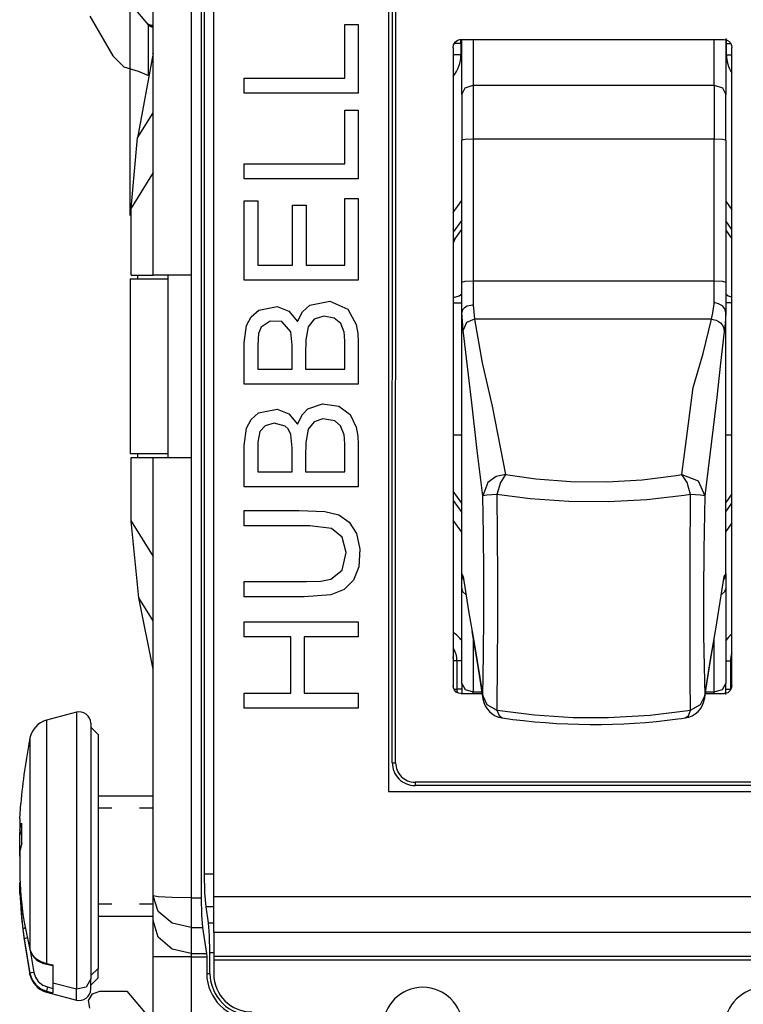
# Model space of a CAD drawing. Units: inches. Extents: x 0.7 to 17.1, y -41.2 to -20.4.
# Drawn here: x 2.5 to 3.2, y -23.8 to -22.9 of the extents above; entities that cross this region are included whole.
import ezdxf

# ---------------------------------------------------------------- set-up
doc = ezdxf.new("R2010")
doc.units = ezdxf.units.IN
doc.header["$MEASUREMENT"] = 0
doc.layers.add('dims', color=7, linetype='CONTINUOUS')
doc.layers.add('geom', color=7, linetype='CONTINUOUS')

msp = doc.modelspace()

# ---------------------------------------------------------------- linework, layer by layer
at = {"layer": 'dims', "color": 7, "linetype": 'Continuous'}
msp.add_line((2.5805, -23.06741), (2.5805, -21.134), dxfattribs=at)
at = {"layer": 'geom', "color": 7, "linetype": 'Continuous'}
for p, q in [((2.60302, -23.02501), (2.60302, -22.69332)), ((2.64052, -22.69116), (2.64052, -23.12616)), ((2.65046, -22.69116), (2.65046, -23.74116)), ((2.66302, -23.73966), (2.66302, -22.69266)), ((2.65376, -23.71743), (2.65376, -22.71473)), ((2.83552, -22.79616), (2.83552, -23.63616)), ((2.83922, -23.60766), (2.83927, -22.82466)), ((2.8425, -23.60766), (2.84255, -22.82466)), ((2.59864, -22.87903), (2.57725, -22.85353)), ((2.54078, -22.87041), (2.56351, -22.90979)), ((2.60108, -22.87985), (2.5982, -22.87851)), ((2.59864, -22.87903), (2.59921, -22.87971)), ((2.59864, -22.92917), (2.59864, -22.87903)), ((2.59921, -22.87971), (2.60026, -22.88058)), ((2.60026, -22.88058), (2.6016, -22.88104)), ((2.60302, -22.87985), (2.60108, -22.87985)), ((2.60108, -22.87985), (2.60211, -22.88109)), ((2.6016, -22.88104), (2.60211, -22.88109)), ((2.60211, -22.88109), (2.60302, -22.88113)), ((2.79221, -22.87866), (2.79967, -22.87866)), ((2.79221, -22.90208), (2.79221, -22.87866)), ((2.79967, -22.87866), (2.80552, -22.87866)), ((2.80552, -22.87866), (2.80552, -22.91664)), ((2.9033, -22.89454), (2.90571, -22.8937)), ((2.90571, -22.8937), (2.90677, -22.89361)), ((2.90677, -22.89361), (3.16688, -22.89361)), ((2.90687, -22.89548), (2.90687, -22.89361)), ((2.90775, -22.91438), (2.90775, -22.89361)), ((2.919, -22.89361), (2.919, -22.91294)), ((3.15705, -22.91294), (3.15705, -22.89361)), ((3.16688, -22.89361), (3.16922, -22.89402)), ((3.1683, -22.89275), (3.1683, -22.91352)), ((2.79221, -22.93189), (2.79221, -22.90208)), ((2.89927, -22.90173), (2.89975, -22.89886)), ((2.89927, -22.90173), (2.89927, -23.53133)), ((2.89975, -22.89886), (2.90117, -22.89633)), ((2.9035, -22.89741), (2.90044, -22.89741)), ((2.90117, -22.89633), (2.9033, -22.89454)), ((2.90687, -22.89741), (2.9035, -22.89741)), ((2.90687, -22.89741), (2.90687, -22.89548)), ((2.90775, -22.89741), (2.90687, -22.89741)), ((2.90687, -22.89741), (2.90687, -22.90866)), ((3.16917, -22.89741), (3.1683, -22.89741)), ((3.16917, -22.89567), (3.16917, -22.89398)), ((3.16917, -22.89741), (3.16917, -22.89567)), ((3.16917, -22.90866), (3.16917, -22.89741)), ((3.16917, -22.89741), (3.1712, -22.89741)), ((3.16922, -22.89402), (3.17129, -22.89517)), ((3.1712, -22.89741), (3.17316, -22.89741)), ((3.17129, -22.89517), (3.17294, -22.89697)), ((3.17294, -22.89697), (3.17403, -22.89934)), ((3.17403, -22.89934), (3.17435, -22.9017)), ((3.17435, -23.53136), (3.17435, -22.9017)), ((2.56351, -22.90979), (2.57407, -22.92052)), ((2.60302, -22.9071), (2.58778, -22.99058)), ((2.90279, -22.90866), (2.89927, -22.90866)), ((2.90687, -22.90866), (2.90279, -22.90866)), ((2.919, -22.91294), (2.919, -22.93857)), ((3.15705, -22.93857), (3.15705, -22.91294)), ((3.16917, -22.90866), (3.17184, -22.90866)), ((3.17184, -22.90866), (3.17435, -22.90866)), ((2.57407, -22.92052), (2.58851, -22.92477)), ((2.80552, -22.91664), (2.80552, -22.94647)), ((2.90775, -22.94773), (2.90775, -22.91438)), ((3.1683, -22.91352), (3.1683, -22.94773)), ((2.58851, -22.92477), (2.59864, -22.92917)), ((2.69302, -22.93831), (2.69302, -22.93189)), ((2.69302, -22.93189), (2.74857, -22.93189)), ((2.74857, -22.93189), (2.79221, -22.93189)), ((2.69302, -22.94647), (2.69302, -22.93831)), ((2.90775, -22.94773), (2.91104, -22.94126)), ((2.91104, -22.94126), (2.919, -22.93857)), ((2.919, -22.93857), (3.15705, -22.93857)), ((2.919, -22.93857), (2.919, -22.96186)), ((3.15705, -22.93857), (3.165, -22.94126)), ((3.15705, -22.93857), (3.15705, -22.96186)), ((3.165, -22.94126), (3.1683, -22.94773)), ((2.74252, -22.94647), (2.69302, -22.94647)), ((2.80552, -22.94647), (2.74252, -22.94647)), ((2.90775, -22.94773), (2.90775, -22.96753)), ((3.1683, -22.96753), (3.1683, -22.94773)), ((2.58778, -22.99058), (2.60302, -22.96584)), ((2.79221, -22.96325), (2.79967, -22.96325)), ((2.79221, -22.98668), (2.79221, -22.96325)), ((2.79967, -22.96325), (2.80552, -22.96325)), ((2.80552, -22.96325), (2.80552, -23.00123)), ((2.90775, -22.96753), (2.90775, -22.99299)), ((2.919, -22.96186), (2.919, -22.99182)), ((3.15705, -22.96186), (3.15705, -22.99182)), ((3.1683, -22.99299), (3.1683, -22.96753)), ((2.58148, -23.05995), (2.58778, -22.99058)), ((2.79221, -23.01649), (2.79221, -22.98668)), ((2.91104, -22.99216), (2.90775, -22.99299)), ((2.90775, -23.13306), (2.90775, -22.99299)), ((2.919, -22.99182), (2.91104, -22.99216)), ((3.15705, -22.99182), (2.919, -22.99182)), ((2.919, -22.99182), (2.919, -23.13189)), ((3.15705, -23.13189), (3.15705, -22.99182)), ((3.165, -22.99216), (3.15705, -22.99182)), ((3.1683, -22.99299), (3.165, -22.99216)), ((3.1683, -22.99299), (3.1683, -23.13306)), ((2.80552, -23.00123), (2.80552, -23.03107)), ((2.69302, -23.0229), (2.69302, -23.01649)), ((2.69302, -23.01649), (2.74857, -23.01649)), ((2.74857, -23.01649), (2.79221, -23.01649)), ((2.60302, -23.02501), (2.58148, -23.05995)), ((2.60302, -23.12616), (2.60302, -23.02501)), ((2.69302, -23.03107), (2.69302, -23.0229)), ((2.74252, -23.03107), (2.69302, -23.03107)), ((2.80552, -23.03107), (2.74252, -23.03107)), ((2.69302, -23.08738), (2.69302, -23.05298)), ((2.69302, -23.05298), (2.70048, -23.05298)), ((2.70048, -23.05298), (2.70633, -23.05298)), ((2.70633, -23.05298), (2.70633, -23.08857)), ((2.74085, -23.08336), (2.74085, -23.05729)), ((2.74085, -23.05729), (2.7483, -23.05729)), ((2.7483, -23.05729), (2.75416, -23.05729)), ((2.75416, -23.05729), (2.75416, -23.09046)), ((2.79221, -23.05041), (2.79967, -23.05041)), ((2.79221, -23.0795), (2.79221, -23.05041)), ((2.79967, -23.05041), (2.80552, -23.05041)), ((2.80552, -23.05041), (2.80552, -23.09563)), ((2.89927, -23.06455), (2.90775, -23.05266)), ((3.1683, -23.05313), (3.17435, -23.06168)), ((2.58148, -23.12616), (2.58148, -23.05995)), ((2.90775, -23.07204), (2.89927, -23.08394)), ((3.17435, -23.08115), (3.1683, -23.0726)), ((2.69302, -23.13115), (2.69302, -23.08738)), ((2.74085, -23.11653), (2.74085, -23.08336)), ((2.79221, -23.11653), (2.79221, -23.0795)), ((2.90106, -23.09069), (2.90775, -23.0813)), ((3.1683, -23.08189), (3.17435, -23.09044)), ((2.70633, -23.08857), (2.70633, -23.11653)), ((2.75416, -23.09046), (2.75416, -23.11653)), ((2.80552, -23.09563), (2.80552, -23.13115)), ((2.89927, -23.09012), (2.90106, -23.09069)), ((2.90106, -23.09069), (2.89927, -23.09462)), ((2.70633, -23.11653), (2.72566, -23.11653)), ((2.72566, -23.11653), (2.74085, -23.11653)), ((2.75416, -23.11653), (2.77547, -23.11653)), ((2.77547, -23.11653), (2.79221, -23.11653)), ((2.58148, -23.12616), (2.60302, -23.12616)), ((2.58802, -23.12712), (2.58802, -23.12616)), ((2.60805, -23.12616), (2.60302, -23.12616)), ((2.62177, -23.12616), (2.60805, -23.12616)), ((2.61802, -23.30616), (2.61802, -23.12616)), ((2.64052, -23.12616), (2.62177, -23.12616)), ((2.64052, -23.12616), (2.64052, -23.30616)), ((2.5805, -23.12991), (2.5805, -23.30241)), ((2.58052, -23.12991), (2.61802, -23.12991)), ((2.58802, -23.12991), (2.58802, -23.12712)), ((2.74252, -23.13115), (2.69302, -23.13115)), ((2.80552, -23.13115), (2.74252, -23.13115)), ((2.90775, -23.13306), (2.91104, -23.13223)), ((2.90775, -23.14902), (2.90775, -23.13306)), ((2.91104, -23.13223), (2.919, -23.13189)), ((2.919, -23.13189), (3.15705, -23.13189)), ((2.919, -23.13189), (2.919, -23.14462)), ((3.15705, -23.14308), (3.15705, -23.13189)), ((3.15705, -23.13189), (3.165, -23.13223)), ((3.165, -23.13223), (3.1683, -23.13306)), ((3.1683, -23.13306), (3.1683, -23.14898)), ((2.90775, -23.14505), (2.90535, -23.14698)), ((2.919, -23.14462), (2.919, -23.15594)), ((3.15705, -23.15328), (3.15705, -23.14308)), ((3.17084, -23.14703), (3.1683, -23.14505)), ((2.75049, -23.16247), (2.75786, -23.15572)), ((2.75786, -23.15572), (2.77772, -23.15205)), ((2.77772, -23.15205), (2.79532, -23.15992)), ((2.90535, -23.14698), (2.89908, -23.14867)), ((2.89927, -23.15352), (2.90775, -23.15352)), ((2.90775, -23.16319), (2.90775, -23.14902)), ((2.9168, -23.15611), (2.91327, -23.15701)), ((2.91849, -23.15596), (2.9168, -23.15611)), ((2.919, -23.15594), (2.91849, -23.15596)), ((2.919, -23.15594), (2.92035, -23.16985)), ((3.15552, -23.16357), (3.15686, -23.15471)), ((3.15686, -23.15471), (3.15705, -23.15328)), ((3.16135, -23.1545), (3.15705, -23.15328)), ((3.16499, -23.15668), (3.16135, -23.1545)), ((3.1683, -23.14898), (3.1683, -23.16313)), ((3.17435, -23.15352), (3.1683, -23.15352)), ((3.17435, -23.14801), (3.17084, -23.14703)), ((2.69996, -23.16728), (2.70739, -23.16097)), ((2.70739, -23.16097), (2.72558, -23.15717)), ((2.72558, -23.15717), (2.7371, -23.16175)), ((2.7371, -23.16175), (2.74571, -23.17212)), ((2.74571, -23.17212), (2.75049, -23.16247)), ((2.79532, -23.15992), (2.80365, -23.17482)), ((2.90848, -23.16063), (2.90775, -23.16295)), ((2.90911, -23.18041), (2.90775, -23.16295)), ((2.90775, -23.16295), (2.90775, -23.16309)), ((2.90775, -23.16309), (2.90775, -23.16319)), ((2.90775, -23.4211), (2.90775, -23.16319)), ((2.91039, -23.15857), (2.90848, -23.16063)), ((2.91327, -23.15701), (2.91039, -23.15857)), ((3.15417, -23.16985), (3.15552, -23.16357)), ((3.16743, -23.15965), (3.16499, -23.15668)), ((3.1683, -23.16313), (3.16743, -23.15965)), ((3.1683, -23.16337), (3.16764, -23.17432)), ((3.1683, -23.4211), (3.1683, -23.16337)), ((2.69526, -23.17609), (2.69996, -23.16728)), ((2.71882, -23.17162), (2.70964, -23.17752)), ((2.73025, -23.17214), (2.71882, -23.17162)), ((2.7391, -23.18211), (2.73025, -23.17214)), ((2.76214, -23.1698), (2.75606, -23.17713)), ((2.77174, -23.16681), (2.76214, -23.1698)), ((2.7818, -23.16858), (2.77174, -23.16681)), ((2.7885, -23.17411), (2.7818, -23.16858)), ((2.7917, -23.1826), (2.7885, -23.17411)), ((2.80365, -23.17482), (2.80517, -23.18385)), ((2.91241, -23.17303), (2.90911, -23.18041)), ((2.92035, -23.16985), (2.91241, -23.17303)), ((3.15417, -23.16985), (2.92035, -23.16985)), ((2.92035, -23.16985), (2.92792, -23.21279)), ((3.14593, -23.20354), (3.15417, -23.16985)), ((3.15417, -23.16985), (3.15887, -23.17077)), ((3.15887, -23.17077), (3.16115, -23.1719)), ((3.16115, -23.1719), (3.16319, -23.17346)), ((3.16319, -23.17346), (3.16485, -23.17537)), ((3.16485, -23.17537), (3.16603, -23.1775)), ((3.16764, -23.17432), (3.16693, -23.18184)), ((2.69302, -23.19317), (2.69526, -23.17609)), ((2.70723, -23.18384), (2.70635, -23.19529)), ((2.70964, -23.17752), (2.70723, -23.18384)), ((2.74042, -23.19536), (2.7391, -23.18211)), ((2.75606, -23.17713), (2.75379, -23.19008)), ((2.79208, -23.18586), (2.7917, -23.1826)), ((2.80517, -23.18385), (2.80552, -23.19234)), ((2.91763, -23.25219), (2.90911, -23.18041)), ((3.16693, -23.18184), (3.16332, -23.21329)), ((3.16603, -23.1775), (3.16693, -23.18184)), ((2.69302, -23.21347), (2.69302, -23.19317)), ((2.75379, -23.19008), (2.75367, -23.20453)), ((2.79221, -23.19234), (2.79208, -23.18586)), ((2.79221, -23.20415), (2.79221, -23.19234)), ((2.80552, -23.19234), (2.80552, -23.21554)), ((2.70635, -23.19529), (2.70633, -23.21918)), ((2.74042, -23.21918), (2.74042, -23.19536)), ((2.75367, -23.20453), (2.75369, -23.21918)), ((2.79221, -23.21918), (2.79221, -23.20415)), ((3.13634, -23.2372), (3.14593, -23.20354)), ((2.69302, -23.23377), (2.69302, -23.21347)), ((2.92792, -23.21279), (2.93781, -23.25568)), ((3.16332, -23.21329), (3.15972, -23.24664)), ((2.70633, -23.21918), (2.72542, -23.21918)), ((2.72542, -23.21918), (2.74042, -23.21918)), ((2.75369, -23.21918), (2.77526, -23.21918)), ((2.77526, -23.21918), (2.79221, -23.21918)), ((2.80552, -23.21554), (2.80552, -23.23377)), ((2.74252, -23.23377), (2.69302, -23.23377)), ((2.80552, -23.23377), (2.74252, -23.23377)), ((3.13053, -23.28016), (3.13634, -23.2372)), ((2.75595, -23.25833), (2.77047, -23.25316)), ((2.77047, -23.25316), (2.78634, -23.25571)), ((2.92304, -23.29928), (2.91763, -23.25219)), ((3.15972, -23.24664), (3.1561, -23.27672)), ((2.69992, -23.26868), (2.70731, -23.26234)), ((2.70731, -23.26234), (2.72553, -23.2585)), ((2.72553, -23.2585), (2.73708, -23.26306)), ((2.73708, -23.26306), (2.74571, -23.27345)), ((2.75043, -23.26387), (2.75595, -23.25833)), ((2.78634, -23.25571), (2.79776, -23.26381)), ((2.93781, -23.25568), (2.95094, -23.32312)), ((2.69524, -23.27748), (2.69992, -23.26868)), ((2.72267, -23.27244), (2.71376, -23.27499)), ((2.73351, -23.27519), (2.72267, -23.27244)), ((2.74571, -23.27345), (2.75043, -23.26387)), ((2.76214, -23.27113), (2.75606, -23.27846)), ((2.7708, -23.2682), (2.76214, -23.27113)), ((2.78244, -23.27022), (2.7708, -23.2682)), ((2.78813, -23.27492), (2.78244, -23.27022)), ((2.79776, -23.26381), (2.80365, -23.27619)), ((2.69302, -23.29458), (2.69524, -23.27748)), ((2.70861, -23.28065), (2.70655, -23.2912)), ((2.71376, -23.27499), (2.70861, -23.28065)), ((2.73654, -23.27814), (2.73351, -23.27519)), ((2.7391, -23.28344), (2.73654, -23.27814)), ((2.75606, -23.27846), (2.75379, -23.2914)), ((2.7917, -23.28393), (2.78813, -23.27492)), ((2.80365, -23.27619), (2.80517, -23.2852)), ((3.12511, -23.32312), (3.13053, -23.28016)), ((3.1561, -23.27672), (3.14758, -23.34424)), ((2.70655, -23.2912), (2.70633, -23.30539)), ((2.74042, -23.29669), (2.7391, -23.28344)), ((2.75379, -23.2914), (2.75367, -23.30586)), ((2.79208, -23.28721), (2.7917, -23.28393)), ((2.79221, -23.29367), (2.79208, -23.28721)), ((2.80517, -23.2852), (2.80552, -23.29371)), ((2.89927, -23.28403), (2.90775, -23.28403)), ((3.1683, -23.28403), (3.17435, -23.28403)), ((2.69302, -23.31484), (2.69302, -23.29458)), ((2.74042, -23.32051), (2.74042, -23.29669)), ((2.79221, -23.30548), (2.79221, -23.29367)), ((2.80552, -23.29371), (2.80552, -23.31689)), ((2.92846, -23.34424), (2.92304, -23.29928)), ((2.58052, -23.30241), (2.61802, -23.30241)), ((2.58148, -23.36921), (2.58148, -23.30616)), ((2.58148, -23.30616), (2.60302, -23.30616)), ((2.58802, -23.3052), (2.58802, -23.30241)), ((2.58802, -23.30616), (2.58802, -23.3052)), ((2.60302, -23.40415), (2.60302, -23.30616)), ((2.60302, -23.30616), (2.60805, -23.30616)), ((2.60805, -23.30616), (2.62177, -23.30616)), ((2.62177, -23.30616), (2.64052, -23.30616)), ((2.64052, -23.30616), (2.64052, -23.74116)), ((2.70633, -23.30539), (2.70633, -23.32051)), ((2.75367, -23.30586), (2.75369, -23.32051)), ((2.79221, -23.32051), (2.79221, -23.30548)), ((2.69302, -23.33509), (2.69302, -23.31484)), ((2.70633, -23.32051), (2.72542, -23.32051)), ((2.72542, -23.32051), (2.74042, -23.32051)), ((2.75369, -23.32051), (2.77526, -23.32051)), ((2.77526, -23.32051), (2.79221, -23.32051)), ((2.80552, -23.31689), (2.80552, -23.33509)), ((2.93356, -23.33104), (2.92846, -23.34424)), ((2.94168, -23.32514), (2.93356, -23.33104)), ((2.95094, -23.32312), (2.94168, -23.32514)), ((2.94587, -23.33086), (2.94245, -23.3428)), ((2.95094, -23.32312), (2.94587, -23.33086)), ((2.95094, -23.32312), (2.98086, -23.32739)), ((2.98086, -23.32739), (3.01557, -23.33003)), ((3.01557, -23.33003), (3.05093, -23.33036)), ((3.05093, -23.33036), (3.08577, -23.32834)), ((3.08577, -23.32834), (3.11929, -23.32411)), ((3.11929, -23.32411), (3.12511, -23.32312)), ((3.13018, -23.33086), (3.12511, -23.32312)), ((3.12511, -23.32312), (3.14099, -23.32948)), ((3.1336, -23.3428), (3.13018, -23.33086)), ((3.14099, -23.32948), (3.14758, -23.34424)), ((2.74252, -23.33509), (2.69302, -23.33509)), ((2.80552, -23.33509), (2.74252, -23.33509)), ((2.90775, -23.35137), (2.89927, -23.33947)), ((2.89927, -23.34873), (2.90775, -23.36062)), ((2.93255, -23.34346), (2.92846, -23.34424)), ((2.92911, -23.38237), (2.92846, -23.34424)), ((2.94245, -23.3428), (2.93255, -23.34346)), ((2.97529, -23.34702), (2.94245, -23.3428)), ((2.94245, -23.3428), (2.94273, -23.3835)), ((3.01341, -23.34964), (2.97529, -23.34702)), ((3.0522, -23.34996), (3.01341, -23.34964)), ((3.09041, -23.34796), (3.0522, -23.34996)), ((3.12721, -23.34378), (3.09041, -23.34796)), ((3.1336, -23.3428), (3.12721, -23.34378)), ((3.13323, -23.40027), (3.13355, -23.34921)), ((3.13355, -23.34921), (3.1336, -23.3428)), ((3.14349, -23.34346), (3.1336, -23.3428)), ((3.14758, -23.34424), (3.14349, -23.34346)), ((3.14758, -23.34424), (3.14675, -23.39752)), ((3.17435, -23.34219), (3.1683, -23.35069)), ((2.69302, -23.36532), (2.69302, -23.35871)), ((2.69302, -23.35871), (2.72011, -23.35871)), ((2.72011, -23.35871), (2.74719, -23.35871)), ((2.74719, -23.35871), (2.77265, -23.35957)), ((2.77265, -23.35957), (2.78645, -23.36302)), ((3.1683, -23.35994), (3.17435, -23.35145)), ((2.58896, -23.44475), (2.58148, -23.36921)), ((2.58148, -23.36921), (2.60302, -23.40415)), ((2.69302, -23.37375), (2.69302, -23.36532)), ((2.78645, -23.36302), (2.79666, -23.37012)), ((2.79666, -23.37012), (2.80399, -23.38142)), ((2.90775, -23.38001), (2.89927, -23.36811)), ((2.72146, -23.37375), (2.69302, -23.37375)), ((2.75766, -23.37375), (2.72146, -23.37375)), ((2.77921, -23.37649), (2.75766, -23.37375)), ((2.78984, -23.38484), (2.77921, -23.37649)), ((3.17435, -23.37083), (3.1683, -23.37933)), ((2.79354, -23.40024), (2.78984, -23.38484)), ((2.80399, -23.38142), (2.80716, -23.39693)), ((2.92948, -23.41921), (2.92911, -23.38237)), ((2.94273, -23.3835), (2.94291, -23.42366)), ((2.80716, -23.39693), (2.80607, -23.41417)), ((3.14675, -23.39752), (3.14646, -23.44003)), ((2.60302, -23.73899), (2.60302, -23.40415)), ((2.78987, -23.41741), (2.79354, -23.40024)), ((3.13309, -23.44684), (3.13323, -23.40027)), ((2.77844, -23.42642), (2.78987, -23.41741)), ((2.80607, -23.41417), (2.80085, -23.42752)), ((2.75452, -23.42872), (2.76856, -23.42826)), ((2.76856, -23.42826), (2.77844, -23.42642)), ((2.80085, -23.42752), (2.79174, -23.43673)), ((2.90775, -23.42603), (2.90775, -23.4211)), ((2.90775, -23.4211), (2.90775, -23.42128)), ((2.90775, -23.42128), (2.90775, -23.42139)), ((2.90775, -23.42139), (2.90911, -23.42372)), ((2.90775, -23.42139), (2.90848, -23.42505)), ((2.90775, -23.43518), (2.90775, -23.42603)), ((2.90848, -23.42505), (2.90964, -23.427)), ((2.90904, -23.42418), (2.9091, -23.42448)), ((2.9091, -23.42448), (2.90916, -23.42479)), ((2.90911, -23.42372), (2.91453, -23.45764)), ((2.90911, -23.42372), (2.90914, -23.4245)), ((2.90914, -23.4245), (2.90924, -23.42528)), ((2.90916, -23.42479), (2.90922, -23.4252)), ((2.92958, -23.46195), (2.92948, -23.41921)), ((2.94291, -23.42366), (2.94295, -23.46908)), ((3.15842, -23.47586), (3.16693, -23.42372)), ((3.16642, -23.42699), (3.16757, -23.42505)), ((3.16682, -23.4252), (3.16693, -23.42456)), ((3.16693, -23.42372), (3.16829, -23.42139)), ((3.16693, -23.42456), (3.16699, -23.42423)), ((3.16699, -23.42423), (3.167, -23.42418)), ((3.16757, -23.42505), (3.16829, -23.42139)), ((3.16829, -23.42139), (3.1683, -23.42121)), ((3.1683, -23.4211), (3.1683, -23.42603)), ((3.1683, -23.42121), (3.1683, -23.4211)), ((3.1683, -23.42603), (3.1683, -23.43518)), ((2.69302, -23.43533), (2.69302, -23.42872)), ((2.69302, -23.42872), (2.75452, -23.42872)), ((2.69302, -23.44376), (2.69302, -23.43533)), ((2.79174, -23.43673), (2.77852, -23.44187)), ((2.90775, -23.5294), (2.90775, -23.43518)), ((2.90882, -23.43875), (2.90775, -23.43518)), ((3.1683, -23.43518), (3.16722, -23.43875)), ((3.1683, -23.43518), (3.1683, -23.5294)), ((2.60302, -23.51529), (2.58896, -23.44475)), ((2.60302, -23.46757), (2.58896, -23.44475)), ((2.72266, -23.44376), (2.69302, -23.44376)), ((2.7523, -23.44376), (2.72266, -23.44376)), ((2.77852, -23.44187), (2.7523, -23.44376)), ((2.91185, -23.44164), (2.90882, -23.43875)), ((3.13314, -23.49079), (3.13309, -23.44684)), ((3.14646, -23.44003), (3.14656, -23.48138)), ((3.16722, -23.43875), (3.1642, -23.44164)), ((2.91453, -23.45764), (2.91995, -23.48937)), ((2.92929, -23.50031), (2.92958, -23.46195)), ((2.69302, -23.47507), (2.69302, -23.46865)), ((2.69302, -23.46865), (2.75602, -23.46865)), ((2.69302, -23.48324), (2.69302, -23.47507)), ((2.75602, -23.46865), (2.80552, -23.46865)), ((2.80552, -23.46865), (2.80552, -23.47682)), ((2.80552, -23.47682), (2.80552, -23.48324)), ((2.94295, -23.46908), (2.94282, -23.51123)), ((3.153, -23.50758), (3.15842, -23.47586)), ((2.7133, -23.48324), (2.69302, -23.48324)), ((2.7391, -23.48324), (2.7133, -23.48324)), ((2.7391, -23.50781), (2.7391, -23.48324)), ((2.77575, -23.48324), (2.75237, -23.48324)), ((2.75237, -23.48324), (2.75237, -23.51451)), ((2.80552, -23.48324), (2.77575, -23.48324)), ((2.91781, -23.47806), (2.92327, -23.5105)), ((2.919, -23.48509), (2.919, -23.53776)), ((3.14656, -23.48138), (3.14693, -23.51277)), ((3.15236, -23.51304), (3.1574, -23.48304)), ((3.15705, -23.53776), (3.15705, -23.48509)), ((2.91995, -23.48937), (2.92846, -23.54151)), ((3.13332, -23.52505), (3.13314, -23.49079)), ((2.92846, -23.54151), (2.92929, -23.50031)), ((2.7391, -23.53908), (2.7391, -23.50781)), ((2.75237, -23.51451), (2.75237, -23.53908)), ((2.89972, -23.53396), (2.89972, -23.50716)), ((2.90312, -23.50716), (2.89972, -23.50716)), ((2.90312, -23.53491), (2.90312, -23.50716)), ((2.90437, -23.50716), (2.90312, -23.50716)), ((2.90775, -23.50716), (2.90437, -23.50716)), ((2.92327, -23.5105), (2.92869, -23.54447)), ((2.94282, -23.51123), (2.9425, -23.55123)), ((3.14693, -23.51277), (3.14758, -23.54151)), ((3.14736, -23.54447), (3.15236, -23.51304)), ((3.14758, -23.54151), (3.153, -23.50758)), ((3.1683, -23.50716), (3.17168, -23.50716)), ((3.17168, -23.50716), (3.17292, -23.50716)), ((3.17435, -23.50716), (3.17292, -23.50716)), ((3.17292, -23.50716), (3.17292, -23.53491)), ((3.1336, -23.55581), (3.13332, -23.52505)), ((2.8996, -23.5337), (2.89927, -23.53133)), ((2.90069, -23.53608), (2.8996, -23.5337)), ((2.90004, -23.53491), (2.90312, -23.53491)), ((2.90437, -23.53491), (2.90312, -23.53491)), ((2.90329, -23.53684), (2.90312, -23.53491)), ((2.90775, -23.53491), (2.90437, -23.53491)), ((2.90775, -23.5294), (2.90775, -23.53479)), ((2.90775, -23.5294), (2.91104, -23.53531)), ((2.90775, -23.53479), (2.90775, -23.53918)), ((2.91104, -23.53531), (2.919, -23.53776)), ((3.15705, -23.53776), (3.165, -23.53531)), ((3.165, -23.53531), (3.1683, -23.5294)), ((3.1683, -23.53548), (3.1683, -23.5294)), ((3.1683, -23.53491), (3.17168, -23.53491)), ((3.17168, -23.53491), (3.17292, -23.53491)), ((3.17387, -23.53422), (3.17246, -23.53675)), ((3.17435, -23.53136), (3.17387, -23.53422)), ((2.69302, -23.54549), (2.69302, -23.53908)), ((2.69302, -23.53908), (2.71882, -23.53908)), ((2.71882, -23.53908), (2.7391, -23.53908)), ((2.75237, -23.53908), (2.78213, -23.53908)), ((2.78213, -23.53908), (2.80552, -23.53908)), ((2.80552, -23.53908), (2.80552, -23.54724)), ((2.90235, -23.53789), (2.90069, -23.53608)), ((2.90443, -23.53904), (2.90235, -23.53789)), ((2.90379, -23.53872), (2.90329, -23.53684)), ((2.90677, -23.53945), (2.90443, -23.53904)), ((2.90677, -23.53945), (2.92789, -23.53945)), ((2.919, -23.53776), (2.92762, -23.53776)), ((2.919, -23.53861), (2.919, -23.53776)), ((2.919, -23.53945), (2.919, -23.53861)), ((2.92846, -23.54151), (2.93255, -23.55007)), ((2.92846, -23.54151), (2.92913, -23.54438)), ((3.14349, -23.55007), (3.14758, -23.54151)), ((3.14752, -23.54299), (3.14736, -23.54447)), ((3.14758, -23.54151), (3.14752, -23.54299)), ((3.14816, -23.53945), (3.16688, -23.53945)), ((3.14843, -23.53776), (3.15705, -23.53776)), ((3.15705, -23.53861), (3.15705, -23.53776)), ((3.15705, -23.53945), (3.15705, -23.53861)), ((3.16793, -23.53937), (3.16688, -23.53945)), ((3.17034, -23.53853), (3.16793, -23.53937)), ((3.1683, -23.54025), (3.1683, -23.53548)), ((3.17246, -23.53675), (3.17034, -23.53853)), ((2.69302, -23.55366), (2.69302, -23.54549)), ((2.74252, -23.55366), (2.69302, -23.55366)), ((2.80552, -23.55366), (2.74252, -23.55366)), ((2.80552, -23.54724), (2.80552, -23.55366)), ((2.93255, -23.55007), (2.94245, -23.55581)), ((2.9425, -23.55123), (2.94245, -23.55581)), ((3.1336, -23.55581), (3.14349, -23.55007)), ((2.52736, -23.55779), (2.49783, -23.5657)), ((2.52736, -23.55779), (2.52736, -23.56221)), ((2.52736, -23.56221), (2.52736, -23.57517)), ((2.94245, -23.55581), (2.94277, -23.55586)), ((2.94245, -23.55581), (2.94455, -23.56115)), ((2.94277, -23.55586), (2.97946, -23.56046)), ((2.94455, -23.56115), (2.94765, -23.56337)), ((2.94765, -23.56336), (2.94786, -23.56339)), ((2.94786, -23.56339), (2.94807, -23.56343)), ((2.94807, -23.56343), (2.95823, -23.56489)), ((2.97946, -23.56046), (3.01773, -23.56285)), ((3.01773, -23.56285), (3.0522, -23.56302)), ((3.0522, -23.56302), (3.09379, -23.56072)), ((3.09379, -23.56072), (3.1336, -23.55581)), ((3.11068, -23.56572), (3.12116, -23.56439)), ((3.12116, -23.56439), (3.12475, -23.56385)), ((3.12475, -23.56385), (3.12829, -23.56328)), ((3.12831, -23.56338), (3.13146, -23.5612)), ((3.13146, -23.5612), (3.1336, -23.55581)), ((2.49783, -23.5657), (2.49783, -23.56981)), ((2.49783, -23.56981), (2.49783, -23.58189)), ((2.54152, -23.56866), (2.54152, -23.57274)), ((2.54902, -23.57991), (2.54152, -23.57241)), ((2.54152, -23.57274), (2.54152, -23.58471)), ((2.95823, -23.56489), (2.96871, -23.56607)), ((2.96871, -23.56607), (2.97948, -23.56714)), ((2.97948, -23.56714), (2.99035, -23.56806)), ((2.99035, -23.56806), (3.00132, -23.56877)), ((3.00132, -23.56877), (3.01238, -23.5693)), ((3.01238, -23.5693), (3.02349, -23.56964)), ((3.02349, -23.56964), (3.03464, -23.56979)), ((3.03464, -23.56979), (3.04567, -23.56975)), ((3.04567, -23.56975), (3.05669, -23.56953)), ((3.05669, -23.56953), (3.0676, -23.56913)), ((3.0676, -23.56913), (3.07843, -23.56855)), ((3.07843, -23.56855), (3.08924, -23.56777)), ((3.08924, -23.56777), (3.09996, -23.56683)), ((3.09996, -23.56683), (3.11068, -23.56572)), ((2.48158, -23.58312), (2.48158, -23.58754)), ((2.49783, -23.58189), (2.49783, -23.60118)), ((2.52736, -23.57517), (2.52736, -23.59588)), ((2.54902, -23.57991), (2.54902, -23.58441)), ((2.48158, -23.58754), (2.48158, -23.60044)), ((2.54152, -23.58471), (2.54152, -23.60383)), ((2.54902, -23.58441), (2.54902, -23.59759)), ((2.48158, -23.60044), (2.48158, -23.62086)), ((2.49783, -23.60118), (2.49783, -23.62652)), ((2.52736, -23.59588), (2.52736, -23.62305)), ((2.54902, -23.59759), (2.54902, -23.61844)), ((2.54152, -23.60383), (2.54152, -23.62892)), ((2.83922, -23.60766), (2.8425, -23.60766)), ((2.48158, -23.62086), (2.48158, -23.64725)), ((2.54902, -23.61844), (2.54902, -23.6454)), ((2.49783, -23.62652), (2.49783, -23.65635)), ((2.52736, -23.62305), (2.52736, -23.65499)), ((2.54152, -23.62892), (2.54152, -23.65842)), ((3.21422, -23.62688), (2.86172, -23.62688)), ((2.86172, -23.62688), (2.86172, -23.63016)), ((3.21422, -23.63016), (2.86172, -23.63016)), ((2.60302, -23.64066), (2.54902, -23.64066)), ((2.83552, -23.63616), (3.24052, -23.63616)), ((2.47143, -23.66292), (2.47254, -23.64789)), ((2.48158, -23.64725), (2.48158, -23.67762)), ((2.54902, -23.6454), (2.54902, -23.67646)), ((2.49783, -23.65635), (2.49783, -23.68885)), ((2.52736, -23.65499), (2.52736, -23.68972)), ((2.54152, -23.65842), (2.54152, -23.6905)), ((2.56252, -23.65237), (2.54902, -23.65237)), ((2.60302, -23.65237), (2.58952, -23.65237)), ((2.47143, -23.66292), (2.47172, -23.67396)), ((2.47172, -23.67396), (2.47312, -23.66732)), ((2.47312, -23.66732), (2.47312, -23.68824)), ((2.47319, -23.66895), (2.47312, -23.66732)), ((2.47334, -23.66939), (2.47319, -23.66895)), ((2.47332, -23.66939), (2.47333, -23.67839)), ((2.47143, -23.67825), (2.47174, -23.67407)), ((2.47144, -23.69438), (2.47143, -23.67825)), ((2.47163, -23.67826), (2.47143, -23.67825)), ((2.47237, -23.67829), (2.47163, -23.67826)), ((2.47193, -23.67548), (2.47172, -23.67396)), ((2.47255, -23.67669), (2.47193, -23.67548)), ((2.473, -23.67831), (2.47237, -23.67829)), ((2.47266, -23.67683), (2.47255, -23.67669)), ((2.47267, -23.67684), (2.47266, -23.67683)), ((2.47268, -23.67685), (2.47267, -23.67684)), ((2.4727, -23.67687), (2.47268, -23.67685)), ((2.47273, -23.67691), (2.4727, -23.67687)), ((2.4728, -23.67699), (2.47273, -23.67691)), ((2.47333, -23.67832), (2.473, -23.67831)), ((2.47333, -23.67839), (2.47333, -23.68738)), ((2.48158, -23.67762), (2.48158, -23.70967)), ((2.54902, -23.67646), (2.54902, -23.70927)), ((2.47312, -23.68824), (2.47172, -23.69486)), ((2.47268, -23.69063), (2.47196, -23.69398)), ((2.47339, -23.68728), (2.47268, -23.69063)), ((2.47319, -23.68756), (2.4731, -23.68801)), ((2.4731, -23.68801), (2.47311, -23.68815)), ((2.47311, -23.68815), (2.47312, -23.68824)), ((2.47342, -23.6873), (2.47319, -23.68756)), ((2.49783, -23.68885), (2.49783, -23.72202)), ((2.52736, -23.68972), (2.52736, -23.72508)), ((2.54152, -23.6905), (2.54152, -23.72315)), ((2.47159, -23.69991), (2.47144, -23.69438)), ((2.47172, -23.69486), (2.47144, -23.70543)), ((2.47193, -23.6938), (2.47172, -23.69486)), ((2.47207, -23.69361), (2.47193, -23.6938)), ((2.47144, -23.70543), (2.47143, -23.72156)), ((2.48158, -23.70967), (2.48158, -23.74099)), ((2.54902, -23.70927), (2.54902, -23.74139)), ((2.6542, -23.73618), (2.65376, -23.71743)), ((2.65376, -23.71743), (2.66303, -23.71743)), ((2.47143, -23.72156), (2.47271, -23.73904)), ((2.47143, -23.7369), (2.47172, -23.72586)), ((2.49783, -23.72202), (2.49783, -23.75385)), ((2.52736, -23.72508), (2.52736, -23.75888)), ((2.54152, -23.72315), (2.54152, -23.75437)), ((2.47143, -23.7369), (2.47272, -23.75443)), ((2.47271, -23.73904), (2.47466, -23.75707)), ((2.60302, -23.76356), (2.60302, -23.73899)), ((2.60805, -23.74008), (2.60302, -23.73899)), ((2.60805, -23.75469), (2.60302, -23.73899)), ((2.6554, -23.7499), (2.6542, -23.73618)), ((2.48158, -23.74099), (2.48158, -23.7692)), ((2.54902, -23.74139), (2.54902, -23.77039)), ((2.56252, -23.74745), (2.54902, -23.74745)), ((2.60302, -23.74745), (2.58952, -23.74745)), ((2.62177, -23.74087), (2.60805, -23.74008)), ((2.64052, -23.74116), (2.62177, -23.74087)), ((2.64052, -23.74116), (2.65046, -23.74116)), ((2.64052, -23.74116), (2.64052, -23.75804)), ((2.65046, -23.74116), (2.65086, -23.75804)), ((2.66302, -23.73966), (3.41302, -23.73966)), ((2.66302, -23.76028), (2.66302, -23.73966)), ((2.47272, -23.75443), (2.47466, -23.77241)), ((2.47466, -23.75707), (2.47586, -23.76517)), ((2.49783, -23.75385), (2.49783, -23.78236)), ((2.52736, -23.75888), (2.52736, -23.78902)), ((2.54152, -23.75437), (2.54152, -23.7822)), ((2.62177, -23.76618), (2.60805, -23.75469)), ((2.64052, -23.75804), (2.64052, -23.77039)), ((2.65086, -23.75804), (2.65194, -23.77039)), ((2.65781, -23.76581), (2.6554, -23.7499)), ((2.66303, -23.7499), (2.6554, -23.7499)), ((2.47586, -23.76517), (2.48158, -23.79218)), ((2.54902, -23.75916), (2.60302, -23.75916)), ((2.60302, -23.77866), (2.60302, -23.76356)), ((2.60805, -23.7798), (2.60302, -23.76356)), ((2.64052, -23.77039), (2.62177, -23.76618)), ((2.65888, -23.77815), (2.65781, -23.76581)), ((2.65781, -23.76581), (2.66303, -23.76581)), ((2.66302, -23.77538), (2.66302, -23.76028)), ((2.47525, -23.77152), (2.47466, -23.77241)), ((2.47466, -23.77241), (2.47586, -23.7815)), ((2.47693, -23.77079), (2.47525, -23.77152)), ((2.48158, -23.7692), (2.48158, -23.79218)), ((2.54902, -23.77039), (2.54902, -23.7941)), ((2.64052, -23.77039), (2.65194, -23.77039)), ((2.64052, -23.77039), (2.64052, -23.79604)), ((2.65194, -23.77039), (2.65583, -23.79604)), ((2.65927, -23.79496), (2.65888, -23.77815)), ((3.41302, -23.77538), (2.66302, -23.77538)), ((2.66302, -23.77538), (2.66302, -23.79901)), ((2.47695, -23.78105), (2.47586, -23.7815)), ((2.47586, -23.7815), (2.48158, -23.81576)), ((2.47958, -23.78057), (2.47695, -23.78105)), ((2.49783, -23.78236), (2.49783, -23.80584)), ((2.54152, -23.7822), (2.54152, -23.80493)), ((2.60302, -23.79929), (2.60302, -23.77866)), ((2.62177, -23.79169), (2.60805, -23.7798)), ((2.48135, -23.79117), (2.48526, -23.81461)), ((2.48158, -23.79218), (2.48375, -23.79702)), ((2.4819, -23.793), (2.48276, -23.79544)), ((2.48276, -23.79544), (2.48401, -23.79772)), ((2.48375, -23.79702), (2.48747, -23.80105)), ((2.48401, -23.79772), (2.48565, -23.79984)), ((2.52736, -23.78902), (2.52736, -23.81362)), ((2.54902, -23.7941), (2.54902, -23.81074)), ((2.64052, -23.79604), (2.62177, -23.79169)), ((2.64052, -23.79604), (2.65583, -23.79604)), ((2.64052, -23.79604), (2.64052, -23.79741)), ((2.64052, -23.79741), (2.64052, -23.79929)), ((2.65583, -23.79604), (2.65599, -23.79929)), ((2.65927, -23.79496), (2.66302, -23.79496)), ((2.65927, -23.81579), (2.65927, -23.79496)), ((2.48565, -23.79984), (2.48765, -23.80176)), ((2.48747, -23.80105), (2.49232, -23.80404)), ((2.48765, -23.80176), (2.48996, -23.80343)), ((2.48996, -23.80343), (2.49252, -23.80483)), ((2.49232, -23.80404), (2.49783, -23.80584)), ((2.49252, -23.80483), (2.49526, -23.8059)), ((2.49526, -23.8059), (2.49821, -23.80668)), ((2.49783, -23.80584), (2.50402, -23.80714)), ((2.49783, -23.80584), (2.49789, -23.80642)), ((2.49789, -23.80642), (2.49803, -23.80665)), ((2.49803, -23.80665), (2.50402, -23.80791)), ((2.50402, -23.80714), (2.50402, -23.81731)), ((2.54152, -23.80493), (2.54152, -23.82113)), ((2.60302, -24.02616), (2.60302, -23.79929)), ((2.60805, -23.79929), (2.60302, -23.79929)), ((2.62177, -23.79929), (2.60805, -23.79929)), ((2.64052, -23.79929), (2.62177, -23.79929)), ((2.64052, -23.79929), (2.65599, -23.79929)), ((2.64052, -23.79929), (2.64052, -24.02616)), ((2.65599, -23.79929), (2.65599, -23.81579)), ((3.41302, -23.79901), (2.66302, -23.79901)), ((2.66302, -23.79901), (2.66302, -23.80038)), ((2.66302, -23.80038), (2.66302, -23.80226)), ((2.66302, -23.80226), (3.41302, -23.80226)), ((2.66302, -23.80226), (2.66302, -23.8162)), ((2.48266, -23.81524), (2.48158, -23.81576)), ((2.48158, -23.81576), (2.48375, -23.82188)), ((2.48158, -23.81646), (2.48158, -23.81576)), ((2.48158, -23.8167), (2.48158, -23.81646)), ((2.48526, -23.81461), (2.48266, -23.81524)), ((2.48526, -23.81461), (2.48691, -23.81942)), ((2.50402, -23.81731), (2.50402, -23.82539)), ((2.52736, -23.81362), (2.52736, -23.83117)), ((2.54902, -23.81074), (2.54152, -23.81767)), ((2.54902, -23.8176), (2.54902, -23.81074)), ((2.65599, -23.81579), (2.65928, -23.81579)), ((2.48375, -23.82188), (2.48747, -23.82699)), ((2.48691, -23.81942), (2.48982, -23.82361)), ((2.48747, -23.82699), (2.49232, -23.83077)), ((2.48982, -23.82361), (2.4944, -23.82723)), ((2.52736, -23.83117), (2.50402, -23.82539)), ((2.50402, -23.82539), (2.50402, -23.83122)), ((2.54152, -23.82113), (2.53712, -23.82937)), ((2.54152, -23.82741), (2.54902, -23.81991)), ((2.54152, -23.82863), (2.54152, -23.82113)), ((2.54902, -23.81991), (2.54902, -23.8176)), ((2.49232, -23.83077), (2.49783, -23.83306)), ((2.4944, -23.82723), (2.49881, -23.82903)), ((2.49812, -23.83169), (2.49783, -23.83306)), ((2.49783, -23.83306), (2.50402, -23.8347)), ((2.49783, -23.83385), (2.49783, -23.83306)), ((2.49783, -23.83411), (2.49783, -23.83385)), ((2.49783, -23.83411), (2.52736, -23.84203)), ((2.49881, -23.82903), (2.49812, -23.83169)), ((2.49881, -23.82903), (2.50402, -23.83042)), ((2.50402, -23.83122), (2.50402, -23.8347)), ((2.53712, -23.82937), (2.52736, -23.83117)), ((2.52736, -23.83929), (2.52736, -23.83117)), ((2.53944, -23.84233), (2.54329, -23.83567)), ((2.54152, -23.83116), (2.54152, -23.82863)), ((2.54329, -23.83567), (2.55052, -23.83303)), ((2.55052, -23.83303), (2.57725, -23.83303)), ((2.57725, -23.83303), (2.59864, -23.85853)), ((2.52736, -23.84203), (2.52736, -23.83929)), ((2.54078, -23.84991), (2.53944, -23.84233))]:
    msp.add_line(p, q, dxfattribs=at)
for centre, radius, start, end in [((2.87302, -22.90866), 0.03385, 320.85141, 0), ((3.20302, -22.90866), 0.03385, 180, 212.1075), ((2.88052, -23.50716), 0.03385, 36.45703, 56.36109), ((3.19552, -23.50716), 0.03385, 128.71828, 143.54297), ((2.88052, -23.50716), 0.0226, 0, 33.93422), ((2.88052, -23.50716), 0.01919, 0, 12.35812), ((3.19552, -23.50716), 0.0226, 159.52641, 180), ((2.95094, -23.54111), 0.0225, 188.6563, 261.59208), ((3.12511, -23.54111), 0.0225, 278.40792, 351.42051), ((2.53027, -23.56866), 0.01125, 0, 105), ((2.50366, -23.58744), 0.0225, 105, 168.94404), ((3.07927, -23.69991), 0.609, 168.94404, 175.09984), ((2.86172, -23.60766), 0.0225, 179.99632, 270), ((2.86172, -23.60766), 0.01922, 179.99632, 270), ((3.07927, -23.69991), 0.609, 184.92109, 191.05596), ((2.50366, -23.81238), 0.0225, 191.05596, 255), ((2.70127, -23.81531), 0.04528, 180.61266, 270), ((2.70127, -23.81531), 0.042, 180.66052, 270), ((2.70052, -23.8162), 0.0375, 180, 270), ((2.53027, -23.83116), 0.01125, 255, 0), ((2.86927, -23.86866), 0.03929, 0, 180), ((3.20677, -23.86866), 0.03929, 0, 180)]:
    msp.add_arc(centre, radius, start, end, dxfattribs=at)

doc.saveas('drawing.dxf')
